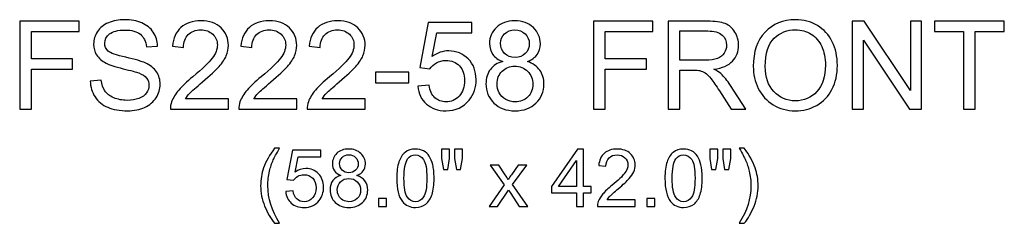
# Model space of a CAD drawing. Units: inches. Extents: x 47 to 378, y -120 to -66.
# Drawn here: x 70 to 83, y -116 to -113 of the extents above; entities that cross this region are included whole.
import ezdxf

# ---------------------------------------------------------------- set-up
doc = ezdxf.new("R2010")
doc.units = ezdxf.units.IN
doc.header["$MEASUREMENT"] = 0
doc.layers.add('Master Layer 2', color=7, linetype='Continuous')

msp = doc.modelspace()

# ---------------------------------------------------------------- linework, layer by layer
at = {"layer": 'Master Layer 2', "color": 250}
for points, knots in [([(69.659, -114.387), (69.659, -114.387), (69.659, -113.194), (69.659, -113.194), (69.659, -113.194), (69.659, -113.194), (70.464, -113.194), (70.464, -113.194), (70.464, -113.194), (70.464, -113.194), (70.464, -113.335), (70.464, -113.335), (70.464, -113.335), (70.464, -113.335), (69.817, -113.335), (69.817, -113.335), (69.817, -113.335), (69.817, -113.335), (69.817, -113.704), (69.817, -113.704), (69.817, -113.704), (69.817, -113.704), (70.376, -113.704), (70.376, -113.704), (70.376, -113.704), (70.376, -113.704), (70.376, -113.845), (70.376, -113.845), (70.376, -113.845), (70.376, -113.845), (69.817, -113.845), (69.817, -113.845), (69.817, -113.845), (69.817, -113.845), (69.817, -114.387), (69.817, -114.387), (69.817, -114.387), (69.817, -114.387), (69.659, -114.387), (69.659, -114.387)], [0, 0, 0, 0, 0.1, 0.1, 0.1, 0.1, 0.2, 0.2, 0.2, 0.2, 0.3, 0.3, 0.3, 0.3, 0.4, 0.4, 0.4, 0.4, 0.5, 0.5, 0.5, 0.5, 0.6, 0.6, 0.6, 0.6, 0.7, 0.7, 0.7, 0.7, 0.8, 0.8, 0.8, 0.8, 0.9, 0.9, 0.9, 0.9, 1, 1, 1, 1]), ([(70.615, -114.004), (70.615, -114.004), (70.764, -113.991), (70.764, -113.991), (70.764, -113.991), (70.771, -114.051), (70.787, -114.099), (70.813, -114.138), (70.813, -114.138), (70.839, -114.176), (70.879, -114.207), (70.933, -114.231), (70.933, -114.231), (70.987, -114.254), (71.048, -114.266), (71.116, -114.266), (71.116, -114.266), (71.176, -114.266), (71.229, -114.257), (71.276, -114.239), (71.276, -114.239), (71.322, -114.221), (71.356, -114.197), (71.379, -114.166), (71.379, -114.166), (71.401, -114.134), (71.412, -114.1), (71.412, -114.063), (71.412, -114.063), (71.412, -114.026), (71.402, -113.993), (71.38, -113.965), (71.38, -113.965), (71.358, -113.937), (71.322, -113.914), (71.272, -113.895), (71.272, -113.895), (71.24, -113.883), (71.17, -113.863), (71.06, -113.837), (71.06, -113.837), (70.951, -113.81), (70.874, -113.786), (70.83, -113.762), (70.83, -113.762), (70.773, -113.733), (70.73, -113.695), (70.702, -113.651), (70.702, -113.651), (70.674, -113.607), (70.661, -113.558), (70.661, -113.503), (70.661, -113.503), (70.661, -113.443), (70.677, -113.386), (70.712, -113.334), (70.712, -113.334), (70.746, -113.281), (70.796, -113.242), (70.861, -113.214), (70.861, -113.214), (70.927, -113.188), (71, -113.174), (71.08, -113.174), (71.08, -113.174), (71.169, -113.174), (71.247, -113.188), (71.314, -113.217), (71.314, -113.217), (71.382, -113.245), (71.434, -113.287), (71.47, -113.342), (71.47, -113.342), (71.506, -113.398), (71.526, -113.46), (71.529, -113.53), (71.529, -113.53), (71.529, -113.53), (71.377, -113.542), (71.377, -113.542), (71.377, -113.542), (71.369, -113.466), (71.342, -113.409), (71.295, -113.371), (71.295, -113.371), (71.248, -113.332), (71.179, -113.313), (71.087, -113.313), (71.087, -113.313), (70.991, -113.313), (70.922, -113.331), (70.878, -113.366), (70.878, -113.366), (70.834, -113.401), (70.812, -113.443), (70.812, -113.492), (70.812, -113.492), (70.812, -113.535), (70.828, -113.57), (70.859, -113.598), (70.859, -113.598), (70.889, -113.626), (70.969, -113.654), (71.097, -113.683), (71.097, -113.683), (71.225, -113.712), (71.313, -113.737), (71.361, -113.759), (71.361, -113.759), (71.431, -113.791), (71.482, -113.832), (71.515, -113.881), (71.515, -113.881), (71.548, -113.93), (71.564, -113.986), (71.564, -114.05), (71.564, -114.05), (71.564, -114.114), (71.546, -114.174), (71.51, -114.23), (71.51, -114.23), (71.474, -114.286), (71.421, -114.329), (71.353, -114.361), (71.353, -114.361), (71.285, -114.392), (71.209, -114.408), (71.124, -114.408), (71.124, -114.408), (71.016, -114.408), (70.925, -114.392), (70.852, -114.36), (70.852, -114.36), (70.779, -114.329), (70.722, -114.282), (70.68, -114.218), (70.68, -114.218), (70.639, -114.155), (70.617, -114.084), (70.615, -114.004)], [0, 0, 0, 0, 0.028571, 0.028571, 0.028571, 0.028571, 0.057143, 0.057143, 0.057143, 0.057143, 0.085714, 0.085714, 0.085714, 0.085714, 0.114286, 0.114286, 0.114286, 0.114286, 0.142857, 0.142857, 0.142857, 0.142857, 0.171429, 0.171429, 0.171429, 0.171429, 0.2, 0.2, 0.2, 0.2, 0.228571, 0.228571, 0.228571, 0.228571, 0.257143, 0.257143, 0.257143, 0.257143, 0.285714, 0.285714, 0.285714, 0.285714, 0.314286, 0.314286, 0.314286, 0.314286, 0.342857, 0.342857, 0.342857, 0.342857, 0.371429, 0.371429, 0.371429, 0.371429, 0.4, 0.4, 0.4, 0.4, 0.428571, 0.428571, 0.428571, 0.428571, 0.457143, 0.457143, 0.457143, 0.457143, 0.485714, 0.485714, 0.485714, 0.485714, 0.514286, 0.514286, 0.514286, 0.514286, 0.542857, 0.542857, 0.542857, 0.542857, 0.571429, 0.571429, 0.571429, 0.571429, 0.6, 0.6, 0.6, 0.6, 0.628571, 0.628571, 0.628571, 0.628571, 0.657143, 0.657143, 0.657143, 0.657143, 0.685714, 0.685714, 0.685714, 0.685714, 0.714286, 0.714286, 0.714286, 0.714286, 0.742857, 0.742857, 0.742857, 0.742857, 0.771429, 0.771429, 0.771429, 0.771429, 0.8, 0.8, 0.8, 0.8, 0.828571, 0.828571, 0.828571, 0.828571, 0.857143, 0.857143, 0.857143, 0.857143, 0.885714, 0.885714, 0.885714, 0.885714, 0.914286, 0.914286, 0.914286, 0.914286, 0.942857, 0.942857, 0.942857, 0.942857, 0.971429, 0.971429, 0.971429, 0.971429, 1, 1, 1, 1]), ([(72.491, -114.246), (72.491, -114.246), (72.491, -114.387), (72.491, -114.387), (72.491, -114.387), (72.491, -114.387), (71.702, -114.387), (71.702, -114.387), (71.702, -114.387), (71.701, -114.352), (71.707, -114.318), (71.719, -114.286), (71.719, -114.286), (71.739, -114.232), (71.771, -114.179), (71.816, -114.127), (71.816, -114.127), (71.86, -114.075), (71.924, -114.014), (72.007, -113.946), (72.007, -113.946), (72.137, -113.84), (72.225, -113.756), (72.27, -113.693), (72.27, -113.693), (72.316, -113.631), (72.339, -113.573), (72.339, -113.517), (72.339, -113.517), (72.339, -113.459), (72.318, -113.41), (72.276, -113.37), (72.276, -113.37), (72.235, -113.331), (72.181, -113.311), (72.114, -113.311), (72.114, -113.311), (72.043, -113.311), (71.987, -113.332), (71.945, -113.374), (71.945, -113.374), (71.902, -113.416), (71.881, -113.475), (71.88, -113.55), (71.88, -113.55), (71.88, -113.55), (71.73, -113.534), (71.73, -113.534), (71.73, -113.534), (71.74, -113.422), (71.779, -113.336), (71.846, -113.278), (71.846, -113.278), (71.913, -113.219), (72.004, -113.189), (72.117, -113.189), (72.117, -113.189), (72.232, -113.189), (72.322, -113.221), (72.389, -113.284), (72.389, -113.284), (72.456, -113.348), (72.489, -113.427), (72.489, -113.521), (72.489, -113.521), (72.489, -113.568), (72.479, -113.615), (72.46, -113.661), (72.46, -113.661), (72.44, -113.708), (72.408, -113.756), (72.362, -113.807), (72.362, -113.807), (72.317, -113.858), (72.242, -113.928), (72.137, -114.017), (72.137, -114.017), (72.049, -114.091), (71.992, -114.141), (71.967, -114.167), (71.967, -114.167), (71.942, -114.193), (71.922, -114.22), (71.906, -114.246), (71.906, -114.246), (71.906, -114.246), (72.491, -114.246), (72.491, -114.246)], [0, 0, 0, 0, 0.045455, 0.045455, 0.045455, 0.045455, 0.090909, 0.090909, 0.090909, 0.090909, 0.136364, 0.136364, 0.136364, 0.136364, 0.181818, 0.181818, 0.181818, 0.181818, 0.227273, 0.227273, 0.227273, 0.227273, 0.272727, 0.272727, 0.272727, 0.272727, 0.318182, 0.318182, 0.318182, 0.318182, 0.363636, 0.363636, 0.363636, 0.363636, 0.409091, 0.409091, 0.409091, 0.409091, 0.454545, 0.454545, 0.454545, 0.454545, 0.5, 0.5, 0.5, 0.5, 0.545455, 0.545455, 0.545455, 0.545455, 0.590909, 0.590909, 0.590909, 0.590909, 0.636364, 0.636364, 0.636364, 0.636364, 0.681818, 0.681818, 0.681818, 0.681818, 0.727273, 0.727273, 0.727273, 0.727273, 0.772727, 0.772727, 0.772727, 0.772727, 0.818182, 0.818182, 0.818182, 0.818182, 0.863636, 0.863636, 0.863636, 0.863636, 0.909091, 0.909091, 0.909091, 0.909091, 0.954545, 0.954545, 0.954545, 0.954545, 1, 1, 1, 1]), ([(73.418, -114.246), (73.418, -114.246), (73.418, -114.387), (73.418, -114.387), (73.418, -114.387), (73.418, -114.387), (72.629, -114.387), (72.629, -114.387), (72.629, -114.387), (72.628, -114.352), (72.634, -114.318), (72.646, -114.286), (72.646, -114.286), (72.666, -114.232), (72.698, -114.179), (72.742, -114.127), (72.742, -114.127), (72.787, -114.075), (72.851, -114.014), (72.934, -113.946), (72.934, -113.946), (73.064, -113.84), (73.152, -113.756), (73.197, -113.693), (73.197, -113.693), (73.243, -113.631), (73.266, -113.573), (73.266, -113.517), (73.266, -113.517), (73.266, -113.459), (73.245, -113.41), (73.203, -113.37), (73.203, -113.37), (73.162, -113.331), (73.107, -113.311), (73.041, -113.311), (73.041, -113.311), (72.97, -113.311), (72.914, -113.332), (72.872, -113.374), (72.872, -113.374), (72.829, -113.416), (72.808, -113.475), (72.807, -113.55), (72.807, -113.55), (72.807, -113.55), (72.657, -113.534), (72.657, -113.534), (72.657, -113.534), (72.667, -113.422), (72.706, -113.336), (72.773, -113.278), (72.773, -113.278), (72.84, -113.219), (72.931, -113.189), (73.044, -113.189), (73.044, -113.189), (73.159, -113.189), (73.249, -113.221), (73.316, -113.284), (73.316, -113.284), (73.383, -113.348), (73.416, -113.427), (73.416, -113.521), (73.416, -113.521), (73.416, -113.568), (73.406, -113.615), (73.387, -113.661), (73.387, -113.661), (73.367, -113.708), (73.335, -113.756), (73.289, -113.807), (73.289, -113.807), (73.244, -113.858), (73.169, -113.928), (73.064, -114.017), (73.064, -114.017), (72.976, -114.091), (72.919, -114.141), (72.894, -114.167), (72.894, -114.167), (72.869, -114.193), (72.849, -114.22), (72.832, -114.246), (72.832, -114.246), (72.832, -114.246), (73.418, -114.246), (73.418, -114.246)], [0, 0, 0, 0, 0.045455, 0.045455, 0.045455, 0.045455, 0.090909, 0.090909, 0.090909, 0.090909, 0.136364, 0.136364, 0.136364, 0.136364, 0.181818, 0.181818, 0.181818, 0.181818, 0.227273, 0.227273, 0.227273, 0.227273, 0.272727, 0.272727, 0.272727, 0.272727, 0.318182, 0.318182, 0.318182, 0.318182, 0.363636, 0.363636, 0.363636, 0.363636, 0.409091, 0.409091, 0.409091, 0.409091, 0.454545, 0.454545, 0.454545, 0.454545, 0.5, 0.5, 0.5, 0.5, 0.545455, 0.545455, 0.545455, 0.545455, 0.590909, 0.590909, 0.590909, 0.590909, 0.636364, 0.636364, 0.636364, 0.636364, 0.681818, 0.681818, 0.681818, 0.681818, 0.727273, 0.727273, 0.727273, 0.727273, 0.772727, 0.772727, 0.772727, 0.772727, 0.818182, 0.818182, 0.818182, 0.818182, 0.863636, 0.863636, 0.863636, 0.863636, 0.909091, 0.909091, 0.909091, 0.909091, 0.954545, 0.954545, 0.954545, 0.954545, 1, 1, 1, 1]), ([(74.345, -114.246), (74.345, -114.246), (74.345, -114.387), (74.345, -114.387), (74.345, -114.387), (74.345, -114.387), (73.556, -114.387), (73.556, -114.387), (73.556, -114.387), (73.555, -114.352), (73.561, -114.318), (73.573, -114.286), (73.573, -114.286), (73.593, -114.232), (73.625, -114.179), (73.669, -114.127), (73.669, -114.127), (73.714, -114.075), (73.778, -114.014), (73.861, -113.946), (73.861, -113.946), (73.991, -113.84), (74.079, -113.756), (74.124, -113.693), (74.124, -113.693), (74.17, -113.631), (74.192, -113.573), (74.192, -113.517), (74.192, -113.517), (74.192, -113.459), (74.172, -113.41), (74.13, -113.37), (74.13, -113.37), (74.089, -113.331), (74.034, -113.311), (73.968, -113.311), (73.968, -113.311), (73.897, -113.311), (73.841, -113.332), (73.799, -113.374), (73.799, -113.374), (73.756, -113.416), (73.735, -113.475), (73.734, -113.55), (73.734, -113.55), (73.734, -113.55), (73.584, -113.534), (73.584, -113.534), (73.584, -113.534), (73.594, -113.422), (73.633, -113.336), (73.7, -113.278), (73.7, -113.278), (73.767, -113.219), (73.858, -113.189), (73.971, -113.189), (73.971, -113.189), (74.086, -113.189), (74.176, -113.221), (74.243, -113.284), (74.243, -113.284), (74.31, -113.348), (74.343, -113.427), (74.343, -113.521), (74.343, -113.521), (74.343, -113.568), (74.333, -113.615), (74.314, -113.661), (74.314, -113.661), (74.294, -113.708), (74.262, -113.756), (74.216, -113.807), (74.216, -113.807), (74.171, -113.858), (74.096, -113.928), (73.991, -114.017), (73.991, -114.017), (73.903, -114.091), (73.846, -114.141), (73.821, -114.167), (73.821, -114.167), (73.796, -114.193), (73.776, -114.22), (73.759, -114.246), (73.759, -114.246), (73.759, -114.246), (74.345, -114.246), (74.345, -114.246)], [0, 0, 0, 0, 0.045455, 0.045455, 0.045455, 0.045455, 0.090909, 0.090909, 0.090909, 0.090909, 0.136364, 0.136364, 0.136364, 0.136364, 0.181818, 0.181818, 0.181818, 0.181818, 0.227273, 0.227273, 0.227273, 0.227273, 0.272727, 0.272727, 0.272727, 0.272727, 0.318182, 0.318182, 0.318182, 0.318182, 0.363636, 0.363636, 0.363636, 0.363636, 0.409091, 0.409091, 0.409091, 0.409091, 0.454545, 0.454545, 0.454545, 0.454545, 0.5, 0.5, 0.5, 0.5, 0.545455, 0.545455, 0.545455, 0.545455, 0.590909, 0.590909, 0.590909, 0.590909, 0.636364, 0.636364, 0.636364, 0.636364, 0.681818, 0.681818, 0.681818, 0.681818, 0.727273, 0.727273, 0.727273, 0.727273, 0.772727, 0.772727, 0.772727, 0.772727, 0.818182, 0.818182, 0.818182, 0.818182, 0.863636, 0.863636, 0.863636, 0.863636, 0.909091, 0.909091, 0.909091, 0.909091, 0.954545, 0.954545, 0.954545, 0.954545, 1, 1, 1, 1]), ([(75.057, -114.075), (75.057, -114.075), (75.211, -114.062), (75.211, -114.062), (75.211, -114.062), (75.222, -114.137), (75.248, -114.193), (75.29, -114.231), (75.29, -114.231), (75.331, -114.268), (75.381, -114.287), (75.44, -114.287), (75.44, -114.287), (75.511, -114.287), (75.57, -114.261), (75.619, -114.208), (75.619, -114.208), (75.668, -114.154), (75.692, -114.084), (75.692, -113.996), (75.692, -113.996), (75.692, -113.912), (75.669, -113.846), (75.622, -113.798), (75.622, -113.798), (75.575, -113.75), (75.514, -113.726), (75.437, -113.726), (75.437, -113.726), (75.39, -113.726), (75.348, -113.736), (75.31, -113.758), (75.31, -113.758), (75.272, -113.779), (75.242, -113.807), (75.22, -113.841), (75.22, -113.841), (75.22, -113.841), (75.083, -113.823), (75.083, -113.823), (75.083, -113.823), (75.083, -113.823), (75.198, -113.211), (75.198, -113.211), (75.198, -113.211), (75.198, -113.211), (75.792, -113.211), (75.792, -113.211), (75.792, -113.211), (75.792, -113.211), (75.792, -113.351), (75.792, -113.351), (75.792, -113.351), (75.792, -113.351), (75.316, -113.351), (75.316, -113.351), (75.316, -113.351), (75.316, -113.351), (75.251, -113.671), (75.251, -113.671), (75.251, -113.671), (75.323, -113.621), (75.398, -113.596), (75.477, -113.596), (75.477, -113.596), (75.581, -113.596), (75.669, -113.632), (75.74, -113.704), (75.74, -113.704), (75.812, -113.777), (75.848, -113.869), (75.848, -113.983), (75.848, -113.983), (75.848, -114.091), (75.816, -114.184), (75.753, -114.263), (75.753, -114.263), (75.677, -114.359), (75.572, -114.408), (75.44, -114.408), (75.44, -114.408), (75.331, -114.408), (75.243, -114.377), (75.174, -114.316), (75.174, -114.316), (75.106, -114.256), (75.066, -114.175), (75.057, -114.075)], [0, 0, 0, 0, 0.045455, 0.045455, 0.045455, 0.045455, 0.090909, 0.090909, 0.090909, 0.090909, 0.136364, 0.136364, 0.136364, 0.136364, 0.181818, 0.181818, 0.181818, 0.181818, 0.227273, 0.227273, 0.227273, 0.227273, 0.272727, 0.272727, 0.272727, 0.272727, 0.318182, 0.318182, 0.318182, 0.318182, 0.363636, 0.363636, 0.363636, 0.363636, 0.409091, 0.409091, 0.409091, 0.409091, 0.454545, 0.454545, 0.454545, 0.454545, 0.5, 0.5, 0.5, 0.5, 0.545455, 0.545455, 0.545455, 0.545455, 0.590909, 0.590909, 0.590909, 0.590909, 0.636364, 0.636364, 0.636364, 0.636364, 0.681818, 0.681818, 0.681818, 0.681818, 0.727273, 0.727273, 0.727273, 0.727273, 0.772727, 0.772727, 0.772727, 0.772727, 0.818182, 0.818182, 0.818182, 0.818182, 0.863636, 0.863636, 0.863636, 0.863636, 0.909091, 0.909091, 0.909091, 0.909091, 0.954545, 0.954545, 0.954545, 0.954545, 1, 1, 1, 1]), ([(76.209, -113.74), (76.148, -113.718), (76.103, -113.686), (76.074, -113.645), (76.074, -113.645), (76.045, -113.604), (76.03, -113.554), (76.03, -113.497), (76.03, -113.497), (76.03, -113.41), (76.061, -113.337), (76.124, -113.278), (76.124, -113.278), (76.186, -113.219), (76.269, -113.189), (76.372, -113.189), (76.372, -113.189), (76.477, -113.189), (76.561, -113.219), (76.624, -113.28), (76.624, -113.28), (76.687, -113.341), (76.719, -113.414), (76.719, -113.501), (76.719, -113.501), (76.719, -113.556), (76.705, -113.604), (76.676, -113.646), (76.676, -113.646), (76.647, -113.686), (76.603, -113.718), (76.544, -113.74), (76.544, -113.74), (76.617, -113.764), (76.672, -113.803), (76.711, -113.856), (76.711, -113.856), (76.749, -113.909), (76.768, -113.973), (76.768, -114.046), (76.768, -114.046), (76.768, -114.148), (76.732, -114.234), (76.66, -114.303), (76.66, -114.303), (76.588, -114.373), (76.493, -114.408), (76.375, -114.408), (76.375, -114.408), (76.257, -114.408), (76.162, -114.373), (76.09, -114.303), (76.09, -114.303), (76.018, -114.233), (75.982, -114.146), (75.982, -114.042), (75.982, -114.042), (75.982, -113.965), (76.002, -113.9), (76.041, -113.847), (76.041, -113.847), (76.08, -113.795), (76.136, -113.759), (76.209, -113.74)], [0, 0, 0, 0, 0.0625, 0.0625, 0.0625, 0.0625, 0.125, 0.125, 0.125, 0.125, 0.1875, 0.1875, 0.1875, 0.1875, 0.25, 0.25, 0.25, 0.25, 0.3125, 0.3125, 0.3125, 0.3125, 0.375, 0.375, 0.375, 0.375, 0.4375, 0.4375, 0.4375, 0.4375, 0.5, 0.5, 0.5, 0.5, 0.5625, 0.5625, 0.5625, 0.5625, 0.625, 0.625, 0.625, 0.625, 0.6875, 0.6875, 0.6875, 0.6875, 0.75, 0.75, 0.75, 0.75, 0.8125, 0.8125, 0.8125, 0.8125, 0.875, 0.875, 0.875, 0.875, 0.9375, 0.9375, 0.9375, 0.9375, 1, 1, 1, 1]), ([(77.441, -114.387), (77.441, -114.387), (77.441, -113.194), (77.441, -113.194), (77.441, -113.194), (77.441, -113.194), (78.246, -113.194), (78.246, -113.194), (78.246, -113.194), (78.246, -113.194), (78.246, -113.335), (78.246, -113.335), (78.246, -113.335), (78.246, -113.335), (77.599, -113.335), (77.599, -113.335), (77.599, -113.335), (77.599, -113.335), (77.599, -113.704), (77.599, -113.704), (77.599, -113.704), (77.599, -113.704), (78.159, -113.704), (78.159, -113.704), (78.159, -113.704), (78.159, -113.704), (78.159, -113.845), (78.159, -113.845), (78.159, -113.845), (78.159, -113.845), (77.599, -113.845), (77.599, -113.845), (77.599, -113.845), (77.599, -113.845), (77.599, -114.387), (77.599, -114.387), (77.599, -114.387), (77.599, -114.387), (77.441, -114.387), (77.441, -114.387)], [0, 0, 0, 0, 0.1, 0.1, 0.1, 0.1, 0.2, 0.2, 0.2, 0.2, 0.3, 0.3, 0.3, 0.3, 0.4, 0.4, 0.4, 0.4, 0.5, 0.5, 0.5, 0.5, 0.6, 0.6, 0.6, 0.6, 0.7, 0.7, 0.7, 0.7, 0.8, 0.8, 0.8, 0.8, 0.9, 0.9, 0.9, 0.9, 1, 1, 1, 1]), ([(78.454, -114.387), (78.454, -114.387), (78.454, -113.194), (78.454, -113.194), (78.454, -113.194), (78.454, -113.194), (78.982, -113.194), (78.982, -113.194), (78.982, -113.194), (79.089, -113.194), (79.17, -113.205), (79.225, -113.226), (79.225, -113.226), (79.28, -113.248), (79.324, -113.286), (79.358, -113.34), (79.358, -113.34), (79.391, -113.394), (79.407, -113.454), (79.407, -113.52), (79.407, -113.52), (79.407, -113.604), (79.38, -113.676), (79.325, -113.734), (79.325, -113.734), (79.27, -113.792), (79.186, -113.829), (79.071, -113.844), (79.071, -113.844), (79.113, -113.864), (79.145, -113.884), (79.166, -113.904), (79.166, -113.904), (79.212, -113.946), (79.256, -113.999), (79.297, -114.063), (79.297, -114.063), (79.297, -114.063), (79.505, -114.387), (79.505, -114.387), (79.505, -114.387), (79.505, -114.387), (79.306, -114.387), (79.306, -114.387), (79.306, -114.387), (79.306, -114.387), (79.149, -114.139), (79.149, -114.139), (79.149, -114.139), (79.102, -114.068), (79.064, -114.013), (79.034, -113.975), (79.034, -113.975), (79.005, -113.937), (78.978, -113.91), (78.954, -113.895), (78.954, -113.895), (78.931, -113.88), (78.907, -113.869), (78.882, -113.863), (78.882, -113.863), (78.864, -113.859), (78.835, -113.858), (78.794, -113.858), (78.794, -113.858), (78.794, -113.858), (78.611, -113.858), (78.611, -113.858), (78.611, -113.858), (78.611, -113.858), (78.611, -114.387), (78.611, -114.387), (78.611, -114.387), (78.611, -114.387), (78.454, -114.387), (78.454, -114.387)], [0, 0, 0, 0, 0.052632, 0.052632, 0.052632, 0.052632, 0.105263, 0.105263, 0.105263, 0.105263, 0.157895, 0.157895, 0.157895, 0.157895, 0.210526, 0.210526, 0.210526, 0.210526, 0.263158, 0.263158, 0.263158, 0.263158, 0.315789, 0.315789, 0.315789, 0.315789, 0.368421, 0.368421, 0.368421, 0.368421, 0.421053, 0.421053, 0.421053, 0.421053, 0.473684, 0.473684, 0.473684, 0.473684, 0.526316, 0.526316, 0.526316, 0.526316, 0.578947, 0.578947, 0.578947, 0.578947, 0.631579, 0.631579, 0.631579, 0.631579, 0.684211, 0.684211, 0.684211, 0.684211, 0.736842, 0.736842, 0.736842, 0.736842, 0.789474, 0.789474, 0.789474, 0.789474, 0.842105, 0.842105, 0.842105, 0.842105, 0.894737, 0.894737, 0.894737, 0.894737, 0.947368, 0.947368, 0.947368, 0.947368, 1, 1, 1, 1]), ([(79.607, -113.806), (79.607, -113.608), (79.66, -113.453), (79.766, -113.341), (79.766, -113.341), (79.872, -113.229), (80.01, -113.173), (80.178, -113.173), (80.178, -113.173), (80.288, -113.173), (80.387, -113.199), (80.476, -113.252), (80.476, -113.252), (80.564, -113.305), (80.632, -113.378), (80.678, -113.472), (80.678, -113.472), (80.724, -113.566), (80.747, -113.673), (80.747, -113.792), (80.747, -113.792), (80.747, -113.913), (80.723, -114.022), (80.674, -114.117), (80.674, -114.117), (80.626, -114.213), (80.556, -114.285), (80.467, -114.334), (80.467, -114.334), (80.377, -114.383), (80.281, -114.408), (80.177, -114.408), (80.177, -114.408), (80.065, -114.408), (79.964, -114.381), (79.876, -114.326), (79.876, -114.326), (79.787, -114.272), (79.721, -114.198), (79.675, -114.104), (79.675, -114.104), (79.629, -114.01), (79.607, -113.911), (79.607, -113.806)], [0, 0, 0, 0, 0.090909, 0.090909, 0.090909, 0.090909, 0.181818, 0.181818, 0.181818, 0.181818, 0.272727, 0.272727, 0.272727, 0.272727, 0.363636, 0.363636, 0.363636, 0.363636, 0.454545, 0.454545, 0.454545, 0.454545, 0.545455, 0.545455, 0.545455, 0.545455, 0.636364, 0.636364, 0.636364, 0.636364, 0.727273, 0.727273, 0.727273, 0.727273, 0.818182, 0.818182, 0.818182, 0.818182, 0.909091, 0.909091, 0.909091, 0.909091, 1, 1, 1, 1]), ([(80.949, -114.387), (80.949, -114.387), (80.949, -113.194), (80.949, -113.194), (80.949, -113.194), (80.949, -113.194), (81.111, -113.194), (81.111, -113.194), (81.111, -113.194), (81.111, -113.194), (81.738, -114.131), (81.738, -114.131), (81.738, -114.131), (81.738, -114.131), (81.738, -113.194), (81.738, -113.194), (81.738, -113.194), (81.738, -113.194), (81.889, -113.194), (81.889, -113.194), (81.889, -113.194), (81.889, -113.194), (81.889, -114.387), (81.889, -114.387), (81.889, -114.387), (81.889, -114.387), (81.727, -114.387), (81.727, -114.387), (81.727, -114.387), (81.727, -114.387), (81.101, -113.45), (81.101, -113.45), (81.101, -113.45), (81.101, -113.45), (81.101, -114.387), (81.101, -114.387), (81.101, -114.387), (81.101, -114.387), (80.949, -114.387), (80.949, -114.387)], [0, 0, 0, 0, 0.1, 0.1, 0.1, 0.1, 0.2, 0.2, 0.2, 0.2, 0.3, 0.3, 0.3, 0.3, 0.4, 0.4, 0.4, 0.4, 0.5, 0.5, 0.5, 0.5, 0.6, 0.6, 0.6, 0.6, 0.7, 0.7, 0.7, 0.7, 0.8, 0.8, 0.8, 0.8, 0.9, 0.9, 0.9, 0.9, 1, 1, 1, 1]), ([(82.458, -114.387), (82.458, -114.387), (82.458, -113.335), (82.458, -113.335), (82.458, -113.335), (82.458, -113.335), (82.065, -113.335), (82.065, -113.335), (82.065, -113.335), (82.065, -113.335), (82.065, -113.194), (82.065, -113.194), (82.065, -113.194), (82.065, -113.194), (83.011, -113.194), (83.011, -113.194), (83.011, -113.194), (83.011, -113.194), (83.011, -113.335), (83.011, -113.335), (83.011, -113.335), (83.011, -113.335), (82.616, -113.335), (82.616, -113.335), (82.616, -113.335), (82.616, -113.335), (82.616, -114.387), (82.616, -114.387), (82.616, -114.387), (82.616, -114.387), (82.458, -114.387), (82.458, -114.387)], [0, 0, 0, 0, 0.125, 0.125, 0.125, 0.125, 0.25, 0.25, 0.25, 0.25, 0.375, 0.375, 0.375, 0.375, 0.5, 0.5, 0.5, 0.5, 0.625, 0.625, 0.625, 0.625, 0.75, 0.75, 0.75, 0.75, 0.875, 0.875, 0.875, 0.875, 1, 1, 1, 1]), ([(76.18, -113.492), (76.18, -113.548), (76.198, -113.594), (76.234, -113.63), (76.234, -113.63), (76.271, -113.666), (76.318, -113.684), (76.376, -113.684), (76.376, -113.684), (76.432, -113.684), (76.479, -113.666), (76.515, -113.631), (76.515, -113.631), (76.551, -113.595), (76.569, -113.552), (76.569, -113.5), (76.569, -113.5), (76.569, -113.446), (76.55, -113.401), (76.513, -113.365), (76.513, -113.365), (76.476, -113.328), (76.43, -113.31), (76.374, -113.31), (76.374, -113.31), (76.318, -113.31), (76.272, -113.328), (76.235, -113.363), (76.235, -113.363), (76.198, -113.399), (76.18, -113.442), (76.18, -113.492)], [0, 0, 0, 0, 0.125, 0.125, 0.125, 0.125, 0.25, 0.25, 0.25, 0.25, 0.375, 0.375, 0.375, 0.375, 0.5, 0.5, 0.5, 0.5, 0.625, 0.625, 0.625, 0.625, 0.75, 0.75, 0.75, 0.75, 0.875, 0.875, 0.875, 0.875, 1, 1, 1, 1]), ([(78.611, -113.721), (78.611, -113.721), (78.951, -113.721), (78.951, -113.721), (78.951, -113.721), (79.023, -113.721), (79.079, -113.713), (79.12, -113.698), (79.12, -113.698), (79.161, -113.683), (79.192, -113.659), (79.213, -113.627), (79.213, -113.627), (79.234, -113.594), (79.244, -113.558), (79.244, -113.52), (79.244, -113.52), (79.244, -113.463), (79.224, -113.417), (79.183, -113.381), (79.183, -113.381), (79.142, -113.344), (79.077, -113.326), (78.989, -113.326), (78.989, -113.326), (78.989, -113.326), (78.611, -113.326), (78.611, -113.326), (78.611, -113.326), (78.611, -113.326), (78.611, -113.721), (78.611, -113.721)], [0, 0, 0, 0, 0.125, 0.125, 0.125, 0.125, 0.25, 0.25, 0.25, 0.25, 0.375, 0.375, 0.375, 0.375, 0.5, 0.5, 0.5, 0.5, 0.625, 0.625, 0.625, 0.625, 0.75, 0.75, 0.75, 0.75, 0.875, 0.875, 0.875, 0.875, 1, 1, 1, 1]), ([(79.769, -113.809), (79.769, -113.953), (79.808, -114.066), (79.885, -114.148), (79.885, -114.148), (79.963, -114.231), (80.06, -114.273), (80.176, -114.273), (80.176, -114.273), (80.295, -114.273), (80.393, -114.231), (80.47, -114.147), (80.47, -114.147), (80.546, -114.064), (80.585, -113.945), (80.585, -113.791), (80.585, -113.791), (80.585, -113.694), (80.568, -113.61), (80.536, -113.537), (80.536, -113.537), (80.503, -113.465), (80.455, -113.409), (80.392, -113.369), (80.392, -113.369), (80.328, -113.329), (80.257, -113.309), (80.179, -113.309), (80.179, -113.309), (80.067, -113.309), (79.971, -113.347), (79.89, -113.424), (79.89, -113.424), (79.81, -113.501), (79.769, -113.629), (79.769, -113.809)], [0, 0, 0, 0, 0.111111, 0.111111, 0.111111, 0.111111, 0.222222, 0.222222, 0.222222, 0.222222, 0.333333, 0.333333, 0.333333, 0.333333, 0.444444, 0.444444, 0.444444, 0.444444, 0.555556, 0.555556, 0.555556, 0.555556, 0.666667, 0.666667, 0.666667, 0.666667, 0.777778, 0.777778, 0.777778, 0.777778, 0.888889, 0.888889, 0.888889, 0.888889, 1, 1, 1, 1]), ([(74.485, -114.029), (74.485, -114.029), (74.485, -113.882), (74.485, -113.882), (74.485, -113.882), (74.485, -113.882), (74.936, -113.882), (74.936, -113.882), (74.936, -113.882), (74.936, -113.882), (74.936, -114.029), (74.936, -114.029), (74.936, -114.029), (74.936, -114.029), (74.485, -114.029), (74.485, -114.029)], [0, 0, 0, 0, 0.25, 0.25, 0.25, 0.25, 0.5, 0.5, 0.5, 0.5, 0.75, 0.75, 0.75, 0.75, 1, 1, 1, 1]), ([(76.132, -114.043), (76.132, -114.085), (76.142, -114.125), (76.162, -114.164), (76.162, -114.164), (76.182, -114.203), (76.211, -114.234), (76.251, -114.255), (76.251, -114.255), (76.29, -114.276), (76.332, -114.287), (76.377, -114.287), (76.377, -114.287), (76.447, -114.287), (76.504, -114.265), (76.55, -114.219), (76.55, -114.219), (76.596, -114.174), (76.618, -114.117), (76.618, -114.048), (76.618, -114.048), (76.618, -113.977), (76.595, -113.919), (76.548, -113.873), (76.548, -113.873), (76.501, -113.827), (76.442, -113.804), (76.372, -113.804), (76.372, -113.804), (76.303, -113.804), (76.246, -113.826), (76.201, -113.872), (76.201, -113.872), (76.155, -113.918), (76.132, -113.975), (76.132, -114.043)], [0, 0, 0, 0, 0.111111, 0.111111, 0.111111, 0.111111, 0.222222, 0.222222, 0.222222, 0.222222, 0.333333, 0.333333, 0.333333, 0.333333, 0.444444, 0.444444, 0.444444, 0.444444, 0.555556, 0.555556, 0.555556, 0.555556, 0.666667, 0.666667, 0.666667, 0.666667, 0.777778, 0.777778, 0.777778, 0.777778, 0.888889, 0.888889, 0.888889, 0.888889, 1, 1, 1, 1]), ([(73.114, -115.933), (73.061, -115.866), (73.017, -115.789), (72.98, -115.7), (72.98, -115.7), (72.944, -115.611), (72.926, -115.519), (72.926, -115.424), (72.926, -115.424), (72.926, -115.34), (72.939, -115.259), (72.967, -115.182), (72.967, -115.182), (72.998, -115.093), (73.047, -115.004), (73.114, -114.916), (73.114, -114.916), (73.114, -114.916), (73.182, -114.916), (73.182, -114.916), (73.182, -114.916), (73.139, -114.989), (73.111, -115.042), (73.097, -115.073), (73.097, -115.073), (73.076, -115.122), (73.059, -115.172), (73.046, -115.225), (73.046, -115.225), (73.031, -115.291), (73.024, -115.358), (73.024, -115.424), (73.024, -115.424), (73.024, -115.594), (73.076, -115.763), (73.182, -115.933), (73.182, -115.933), (73.182, -115.933), (73.114, -115.933), (73.114, -115.933)], [0, 0, 0, 0, 0.1, 0.1, 0.1, 0.1, 0.2, 0.2, 0.2, 0.2, 0.3, 0.3, 0.3, 0.3, 0.4, 0.4, 0.4, 0.4, 0.5, 0.5, 0.5, 0.5, 0.6, 0.6, 0.6, 0.6, 0.7, 0.7, 0.7, 0.7, 0.8, 0.8, 0.8, 0.8, 0.9, 0.9, 0.9, 0.9, 1, 1, 1, 1]), ([(73.266, -115.501), (73.266, -115.501), (73.366, -115.493), (73.366, -115.493), (73.366, -115.493), (73.373, -115.542), (73.391, -115.578), (73.417, -115.603), (73.417, -115.603), (73.445, -115.627), (73.477, -115.64), (73.515, -115.64), (73.515, -115.64), (73.561, -115.64), (73.6, -115.622), (73.631, -115.588), (73.631, -115.588), (73.663, -115.553), (73.679, -115.507), (73.679, -115.45), (73.679, -115.45), (73.679, -115.396), (73.664, -115.353), (73.633, -115.322), (73.633, -115.322), (73.603, -115.29), (73.563, -115.274), (73.513, -115.274), (73.513, -115.274), (73.483, -115.274), (73.455, -115.282), (73.43, -115.295), (73.43, -115.295), (73.406, -115.309), (73.386, -115.327), (73.372, -115.35), (73.372, -115.35), (73.372, -115.35), (73.283, -115.338), (73.283, -115.338), (73.283, -115.338), (73.283, -115.338), (73.358, -114.94), (73.358, -114.94), (73.358, -114.94), (73.358, -114.94), (73.744, -114.94), (73.744, -114.94), (73.744, -114.94), (73.744, -114.94), (73.744, -115.031), (73.744, -115.031), (73.744, -115.031), (73.744, -115.031), (73.434, -115.031), (73.434, -115.031), (73.434, -115.031), (73.434, -115.031), (73.392, -115.239), (73.392, -115.239), (73.392, -115.239), (73.439, -115.207), (73.488, -115.19), (73.539, -115.19), (73.539, -115.19), (73.607, -115.19), (73.664, -115.214), (73.71, -115.261), (73.71, -115.261), (73.757, -115.308), (73.78, -115.368), (73.78, -115.442), (73.78, -115.442), (73.78, -115.512), (73.76, -115.573), (73.719, -115.624), (73.719, -115.624), (73.669, -115.686), (73.601, -115.718), (73.515, -115.718), (73.515, -115.718), (73.445, -115.718), (73.387, -115.698), (73.342, -115.659), (73.342, -115.659), (73.298, -115.619), (73.272, -115.567), (73.266, -115.501)], [0, 0, 0, 0, 0.045455, 0.045455, 0.045455, 0.045455, 0.090909, 0.090909, 0.090909, 0.090909, 0.136364, 0.136364, 0.136364, 0.136364, 0.181818, 0.181818, 0.181818, 0.181818, 0.227273, 0.227273, 0.227273, 0.227273, 0.272727, 0.272727, 0.272727, 0.272727, 0.318182, 0.318182, 0.318182, 0.318182, 0.363636, 0.363636, 0.363636, 0.363636, 0.409091, 0.409091, 0.409091, 0.409091, 0.454545, 0.454545, 0.454545, 0.454545, 0.5, 0.5, 0.5, 0.5, 0.545455, 0.545455, 0.545455, 0.545455, 0.590909, 0.590909, 0.590909, 0.590909, 0.636364, 0.636364, 0.636364, 0.636364, 0.681818, 0.681818, 0.681818, 0.681818, 0.727273, 0.727273, 0.727273, 0.727273, 0.772727, 0.772727, 0.772727, 0.772727, 0.818182, 0.818182, 0.818182, 0.818182, 0.863636, 0.863636, 0.863636, 0.863636, 0.909091, 0.909091, 0.909091, 0.909091, 0.954545, 0.954545, 0.954545, 0.954545, 1, 1, 1, 1]), ([(74.015, -115.284), (73.976, -115.27), (73.946, -115.249), (73.927, -115.222), (73.927, -115.222), (73.908, -115.195), (73.899, -115.163), (73.899, -115.126), (73.899, -115.126), (73.899, -115.069), (73.919, -115.022), (73.959, -114.984), (73.959, -114.984), (74, -114.945), (74.054, -114.926), (74.121, -114.926), (74.121, -114.926), (74.189, -114.926), (74.243, -114.945), (74.285, -114.985), (74.285, -114.985), (74.326, -115.024), (74.347, -115.072), (74.347, -115.129), (74.347, -115.129), (74.347, -115.165), (74.337, -115.196), (74.318, -115.222), (74.318, -115.222), (74.299, -115.249), (74.271, -115.27), (74.232, -115.284), (74.232, -115.284), (74.28, -115.3), (74.316, -115.324), (74.341, -115.359), (74.341, -115.359), (74.366, -115.394), (74.378, -115.435), (74.378, -115.483), (74.378, -115.483), (74.378, -115.549), (74.355, -115.605), (74.308, -115.65), (74.308, -115.65), (74.261, -115.695), (74.199, -115.718), (74.123, -115.718), (74.123, -115.718), (74.046, -115.718), (73.985, -115.695), (73.938, -115.65), (73.938, -115.65), (73.891, -115.605), (73.867, -115.548), (73.867, -115.48), (73.867, -115.48), (73.867, -115.43), (73.88, -115.388), (73.906, -115.354), (73.906, -115.354), (73.931, -115.32), (73.968, -115.296), (74.015, -115.284)], [0, 0, 0, 0, 0.0625, 0.0625, 0.0625, 0.0625, 0.125, 0.125, 0.125, 0.125, 0.1875, 0.1875, 0.1875, 0.1875, 0.25, 0.25, 0.25, 0.25, 0.3125, 0.3125, 0.3125, 0.3125, 0.375, 0.375, 0.375, 0.375, 0.4375, 0.4375, 0.4375, 0.4375, 0.5, 0.5, 0.5, 0.5, 0.5625, 0.5625, 0.5625, 0.5625, 0.625, 0.625, 0.625, 0.625, 0.6875, 0.6875, 0.6875, 0.6875, 0.75, 0.75, 0.75, 0.75, 0.8125, 0.8125, 0.8125, 0.8125, 0.875, 0.875, 0.875, 0.875, 0.9375, 0.9375, 0.9375, 0.9375, 1, 1, 1, 1]), ([(74.772, -115.322), (74.772, -115.23), (74.781, -115.157), (74.8, -115.101), (74.8, -115.101), (74.819, -115.045), (74.847, -115.002), (74.884, -114.971), (74.884, -114.971), (74.922, -114.941), (74.968, -114.926), (75.025, -114.926), (75.025, -114.926), (75.066, -114.926), (75.103, -114.934), (75.134, -114.951), (75.134, -114.951), (75.166, -114.968), (75.192, -114.992), (75.212, -115.023), (75.212, -115.023), (75.233, -115.055), (75.249, -115.094), (75.26, -115.139), (75.26, -115.139), (75.272, -115.184), (75.278, -115.245), (75.278, -115.322), (75.278, -115.322), (75.278, -115.413), (75.268, -115.486), (75.25, -115.542), (75.25, -115.542), (75.231, -115.598), (75.203, -115.642), (75.166, -115.672), (75.166, -115.672), (75.129, -115.703), (75.082, -115.718), (75.025, -115.718), (75.025, -115.718), (74.95, -115.718), (74.891, -115.691), (74.849, -115.637), (74.849, -115.637), (74.798, -115.573), (74.772, -115.468), (74.772, -115.322)], [0, 0, 0, 0, 0.083333, 0.083333, 0.083333, 0.083333, 0.166667, 0.166667, 0.166667, 0.166667, 0.25, 0.25, 0.25, 0.25, 0.333333, 0.333333, 0.333333, 0.333333, 0.416667, 0.416667, 0.416667, 0.416667, 0.5, 0.5, 0.5, 0.5, 0.583333, 0.583333, 0.583333, 0.583333, 0.666667, 0.666667, 0.666667, 0.666667, 0.75, 0.75, 0.75, 0.75, 0.833333, 0.833333, 0.833333, 0.833333, 0.916667, 0.916667, 0.916667, 0.916667, 1, 1, 1, 1]), ([(75.406, -115.204), (75.406, -115.204), (75.379, -115.056), (75.379, -115.056), (75.379, -115.056), (75.379, -115.056), (75.379, -114.929), (75.379, -114.929), (75.379, -114.929), (75.379, -114.929), (75.488, -114.929), (75.488, -114.929), (75.488, -114.929), (75.488, -114.929), (75.488, -115.056), (75.488, -115.056), (75.488, -115.056), (75.488, -115.056), (75.464, -115.204), (75.464, -115.204), (75.464, -115.204), (75.464, -115.204), (75.406, -115.204), (75.406, -115.204)], [0, 0, 0, 0, 0.166667, 0.166667, 0.166667, 0.166667, 0.333333, 0.333333, 0.333333, 0.333333, 0.5, 0.5, 0.5, 0.5, 0.666667, 0.666667, 0.666667, 0.666667, 0.833333, 0.833333, 0.833333, 0.833333, 1, 1, 1, 1]), ([(75.581, -115.204), (75.581, -115.204), (75.555, -115.056), (75.555, -115.056), (75.555, -115.056), (75.555, -115.056), (75.555, -114.929), (75.555, -114.929), (75.555, -114.929), (75.555, -114.929), (75.663, -114.929), (75.663, -114.929), (75.663, -114.929), (75.663, -114.929), (75.663, -115.056), (75.663, -115.056), (75.663, -115.056), (75.663, -115.056), (75.638, -115.204), (75.638, -115.204), (75.638, -115.204), (75.638, -115.204), (75.581, -115.204), (75.581, -115.204)], [0, 0, 0, 0, 0.166667, 0.166667, 0.166667, 0.166667, 0.333333, 0.333333, 0.333333, 0.333333, 0.5, 0.5, 0.5, 0.5, 0.666667, 0.666667, 0.666667, 0.666667, 0.833333, 0.833333, 0.833333, 0.833333, 1, 1, 1, 1]), ([(77.208, -115.705), (77.208, -115.705), (77.208, -115.519), (77.208, -115.519), (77.208, -115.519), (77.208, -115.519), (76.871, -115.519), (76.871, -115.519), (76.871, -115.519), (76.871, -115.519), (76.871, -115.432), (76.871, -115.432), (76.871, -115.432), (76.871, -115.432), (77.225, -114.929), (77.225, -114.929), (77.225, -114.929), (77.225, -114.929), (77.303, -114.929), (77.303, -114.929), (77.303, -114.929), (77.303, -114.929), (77.303, -115.432), (77.303, -115.432), (77.303, -115.432), (77.303, -115.432), (77.408, -115.432), (77.408, -115.432), (77.408, -115.432), (77.408, -115.432), (77.408, -115.519), (77.408, -115.519), (77.408, -115.519), (77.408, -115.519), (77.303, -115.519), (77.303, -115.519), (77.303, -115.519), (77.303, -115.519), (77.303, -115.705), (77.303, -115.705), (77.303, -115.705), (77.303, -115.705), (77.208, -115.705), (77.208, -115.705)], [0, 0, 0, 0, 0.090909, 0.090909, 0.090909, 0.090909, 0.181818, 0.181818, 0.181818, 0.181818, 0.272727, 0.272727, 0.272727, 0.272727, 0.363636, 0.363636, 0.363636, 0.363636, 0.454545, 0.454545, 0.454545, 0.454545, 0.545455, 0.545455, 0.545455, 0.545455, 0.636364, 0.636364, 0.636364, 0.636364, 0.727273, 0.727273, 0.727273, 0.727273, 0.818182, 0.818182, 0.818182, 0.818182, 0.909091, 0.909091, 0.909091, 0.909091, 1, 1, 1, 1]), ([(78.006, -115.613), (78.006, -115.613), (78.006, -115.705), (78.006, -115.705), (78.006, -115.705), (78.006, -115.705), (77.493, -115.705), (77.493, -115.705), (77.493, -115.705), (77.492, -115.682), (77.496, -115.66), (77.504, -115.638), (77.504, -115.638), (77.517, -115.603), (77.538, -115.569), (77.567, -115.535), (77.567, -115.535), (77.596, -115.501), (77.637, -115.462), (77.691, -115.418), (77.691, -115.418), (77.776, -115.349), (77.833, -115.294), (77.862, -115.254), (77.862, -115.254), (77.892, -115.213), (77.907, -115.175), (77.907, -115.139), (77.907, -115.139), (77.907, -115.101), (77.893, -115.07), (77.866, -115.044), (77.866, -115.044), (77.839, -115.018), (77.804, -115.005), (77.761, -115.005), (77.761, -115.005), (77.715, -115.005), (77.678, -115.018), (77.651, -115.046), (77.651, -115.046), (77.623, -115.074), (77.609, -115.112), (77.609, -115.16), (77.609, -115.16), (77.609, -115.16), (77.511, -115.15), (77.511, -115.15), (77.511, -115.15), (77.518, -115.077), (77.543, -115.022), (77.587, -114.983), (77.587, -114.983), (77.63, -114.945), (77.689, -114.926), (77.763, -114.926), (77.763, -114.926), (77.837, -114.926), (77.896, -114.947), (77.939, -114.988), (77.939, -114.988), (77.983, -115.029), (78.005, -115.08), (78.005, -115.141), (78.005, -115.141), (78.005, -115.172), (77.998, -115.203), (77.986, -115.233), (77.986, -115.233), (77.973, -115.263), (77.952, -115.294), (77.922, -115.327), (77.922, -115.327), (77.893, -115.361), (77.844, -115.406), (77.776, -115.464), (77.776, -115.464), (77.718, -115.512), (77.682, -115.544), (77.666, -115.562), (77.666, -115.562), (77.649, -115.579), (77.636, -115.596), (77.625, -115.613), (77.625, -115.613), (77.625, -115.613), (78.006, -115.613), (78.006, -115.613)], [0, 0, 0, 0, 0.045455, 0.045455, 0.045455, 0.045455, 0.090909, 0.090909, 0.090909, 0.090909, 0.136364, 0.136364, 0.136364, 0.136364, 0.181818, 0.181818, 0.181818, 0.181818, 0.227273, 0.227273, 0.227273, 0.227273, 0.272727, 0.272727, 0.272727, 0.272727, 0.318182, 0.318182, 0.318182, 0.318182, 0.363636, 0.363636, 0.363636, 0.363636, 0.409091, 0.409091, 0.409091, 0.409091, 0.454545, 0.454545, 0.454545, 0.454545, 0.5, 0.5, 0.5, 0.5, 0.545455, 0.545455, 0.545455, 0.545455, 0.590909, 0.590909, 0.590909, 0.590909, 0.636364, 0.636364, 0.636364, 0.636364, 0.681818, 0.681818, 0.681818, 0.681818, 0.727273, 0.727273, 0.727273, 0.727273, 0.772727, 0.772727, 0.772727, 0.772727, 0.818182, 0.818182, 0.818182, 0.818182, 0.863636, 0.863636, 0.863636, 0.863636, 0.909091, 0.909091, 0.909091, 0.909091, 0.954545, 0.954545, 0.954545, 0.954545, 1, 1, 1, 1]), ([(78.409, -115.322), (78.409, -115.23), (78.418, -115.157), (78.437, -115.101), (78.437, -115.101), (78.456, -115.045), (78.484, -115.002), (78.521, -114.971), (78.521, -114.971), (78.558, -114.941), (78.605, -114.926), (78.662, -114.926), (78.662, -114.926), (78.703, -114.926), (78.74, -114.934), (78.771, -114.951), (78.771, -114.951), (78.803, -114.968), (78.828, -114.992), (78.849, -115.023), (78.849, -115.023), (78.869, -115.055), (78.885, -115.094), (78.897, -115.139), (78.897, -115.139), (78.909, -115.184), (78.914, -115.245), (78.914, -115.322), (78.914, -115.322), (78.914, -115.413), (78.905, -115.486), (78.886, -115.542), (78.886, -115.542), (78.868, -115.598), (78.84, -115.642), (78.803, -115.672), (78.803, -115.672), (78.765, -115.703), (78.718, -115.718), (78.662, -115.718), (78.662, -115.718), (78.587, -115.718), (78.528, -115.691), (78.485, -115.637), (78.485, -115.637), (78.434, -115.573), (78.409, -115.468), (78.409, -115.322)], [0, 0, 0, 0, 0.083333, 0.083333, 0.083333, 0.083333, 0.166667, 0.166667, 0.166667, 0.166667, 0.25, 0.25, 0.25, 0.25, 0.333333, 0.333333, 0.333333, 0.333333, 0.416667, 0.416667, 0.416667, 0.416667, 0.5, 0.5, 0.5, 0.5, 0.583333, 0.583333, 0.583333, 0.583333, 0.666667, 0.666667, 0.666667, 0.666667, 0.75, 0.75, 0.75, 0.75, 0.833333, 0.833333, 0.833333, 0.833333, 0.916667, 0.916667, 0.916667, 0.916667, 1, 1, 1, 1]), ([(79.042, -115.204), (79.042, -115.204), (79.016, -115.056), (79.016, -115.056), (79.016, -115.056), (79.016, -115.056), (79.016, -114.929), (79.016, -114.929), (79.016, -114.929), (79.016, -114.929), (79.124, -114.929), (79.124, -114.929), (79.124, -114.929), (79.124, -114.929), (79.124, -115.056), (79.124, -115.056), (79.124, -115.056), (79.124, -115.056), (79.101, -115.204), (79.101, -115.204), (79.101, -115.204), (79.101, -115.204), (79.042, -115.204), (79.042, -115.204)], [0, 0, 0, 0, 0.166667, 0.166667, 0.166667, 0.166667, 0.333333, 0.333333, 0.333333, 0.333333, 0.5, 0.5, 0.5, 0.5, 0.666667, 0.666667, 0.666667, 0.666667, 0.833333, 0.833333, 0.833333, 0.833333, 1, 1, 1, 1]), ([(79.218, -115.204), (79.218, -115.204), (79.192, -115.056), (79.192, -115.056), (79.192, -115.056), (79.192, -115.056), (79.192, -114.929), (79.192, -114.929), (79.192, -114.929), (79.192, -114.929), (79.3, -114.929), (79.3, -114.929), (79.3, -114.929), (79.3, -114.929), (79.3, -115.056), (79.3, -115.056), (79.3, -115.056), (79.3, -115.056), (79.275, -115.204), (79.275, -115.204), (79.275, -115.204), (79.275, -115.204), (79.218, -115.204), (79.218, -115.204)], [0, 0, 0, 0, 0.166667, 0.166667, 0.166667, 0.166667, 0.333333, 0.333333, 0.333333, 0.333333, 0.5, 0.5, 0.5, 0.5, 0.666667, 0.666667, 0.666667, 0.666667, 0.833333, 0.833333, 0.833333, 0.833333, 1, 1, 1, 1]), ([(79.485, -115.933), (79.485, -115.933), (79.416, -115.933), (79.416, -115.933), (79.416, -115.933), (79.522, -115.763), (79.575, -115.594), (79.575, -115.424), (79.575, -115.424), (79.575, -115.358), (79.567, -115.292), (79.552, -115.227), (79.552, -115.227), (79.54, -115.174), (79.523, -115.123), (79.502, -115.075), (79.502, -115.075), (79.488, -115.043), (79.46, -114.99), (79.416, -114.916), (79.416, -114.916), (79.416, -114.916), (79.485, -114.916), (79.485, -114.916), (79.485, -114.916), (79.551, -115.004), (79.6, -115.093), (79.632, -115.182), (79.632, -115.182), (79.659, -115.259), (79.672, -115.34), (79.672, -115.424), (79.672, -115.424), (79.672, -115.519), (79.654, -115.611), (79.618, -115.7), (79.618, -115.7), (79.581, -115.789), (79.537, -115.866), (79.485, -115.933)], [0, 0, 0, 0, 0.1, 0.1, 0.1, 0.1, 0.2, 0.2, 0.2, 0.2, 0.3, 0.3, 0.3, 0.3, 0.4, 0.4, 0.4, 0.4, 0.5, 0.5, 0.5, 0.5, 0.6, 0.6, 0.6, 0.6, 0.7, 0.7, 0.7, 0.7, 0.8, 0.8, 0.8, 0.8, 0.9, 0.9, 0.9, 0.9, 1, 1, 1, 1]), ([(73.996, -115.123), (73.996, -115.159), (74.008, -115.189), (74.031, -115.213), (74.031, -115.213), (74.055, -115.236), (74.086, -115.248), (74.123, -115.248), (74.123, -115.248), (74.16, -115.248), (74.19, -115.236), (74.214, -115.213), (74.214, -115.213), (74.237, -115.19), (74.249, -115.161), (74.249, -115.128), (74.249, -115.128), (74.249, -115.093), (74.237, -115.064), (74.213, -115.04), (74.213, -115.04), (74.188, -115.016), (74.158, -115.004), (74.122, -115.004), (74.122, -115.004), (74.086, -115.004), (74.056, -115.016), (74.032, -115.039), (74.032, -115.039), (74.008, -115.062), (73.996, -115.09), (73.996, -115.123)], [0, 0, 0, 0, 0.125, 0.125, 0.125, 0.125, 0.25, 0.25, 0.25, 0.25, 0.375, 0.375, 0.375, 0.375, 0.5, 0.5, 0.5, 0.5, 0.625, 0.625, 0.625, 0.625, 0.75, 0.75, 0.75, 0.75, 0.875, 0.875, 0.875, 0.875, 1, 1, 1, 1]), ([(74.87, -115.322), (74.87, -115.449), (74.885, -115.534), (74.915, -115.576), (74.915, -115.576), (74.944, -115.618), (74.981, -115.64), (75.025, -115.64), (75.025, -115.64), (75.069, -115.64), (75.105, -115.618), (75.135, -115.576), (75.135, -115.576), (75.165, -115.534), (75.18, -115.449), (75.18, -115.322), (75.18, -115.322), (75.18, -115.194), (75.165, -115.11), (75.135, -115.068), (75.135, -115.068), (75.105, -115.026), (75.068, -115.005), (75.024, -115.005), (75.024, -115.005), (74.98, -115.005), (74.945, -115.023), (74.919, -115.06), (74.919, -115.06), (74.886, -115.107), (74.87, -115.195), (74.87, -115.322)], [0, 0, 0, 0, 0.125, 0.125, 0.125, 0.125, 0.25, 0.25, 0.25, 0.25, 0.375, 0.375, 0.375, 0.375, 0.5, 0.5, 0.5, 0.5, 0.625, 0.625, 0.625, 0.625, 0.75, 0.75, 0.75, 0.75, 0.875, 0.875, 0.875, 0.875, 1, 1, 1, 1]), ([(77.208, -115.432), (77.208, -115.432), (77.208, -115.082), (77.208, -115.082), (77.208, -115.082), (77.208, -115.082), (76.965, -115.432), (76.965, -115.432), (76.965, -115.432), (76.965, -115.432), (77.208, -115.432), (77.208, -115.432)], [0, 0, 0, 0, 0.333333, 0.333333, 0.333333, 0.333333, 0.666667, 0.666667, 0.666667, 0.666667, 1, 1, 1, 1]), ([(78.507, -115.322), (78.507, -115.449), (78.522, -115.534), (78.551, -115.576), (78.551, -115.576), (78.581, -115.618), (78.618, -115.64), (78.662, -115.64), (78.662, -115.64), (78.705, -115.64), (78.742, -115.618), (78.772, -115.576), (78.772, -115.576), (78.802, -115.534), (78.817, -115.449), (78.817, -115.322), (78.817, -115.322), (78.817, -115.194), (78.802, -115.11), (78.772, -115.068), (78.772, -115.068), (78.742, -115.026), (78.705, -115.005), (78.661, -115.005), (78.661, -115.005), (78.617, -115.005), (78.582, -115.023), (78.556, -115.06), (78.556, -115.06), (78.523, -115.107), (78.507, -115.195), (78.507, -115.322)], [0, 0, 0, 0, 0.125, 0.125, 0.125, 0.125, 0.25, 0.25, 0.25, 0.25, 0.375, 0.375, 0.375, 0.375, 0.5, 0.5, 0.5, 0.5, 0.625, 0.625, 0.625, 0.625, 0.75, 0.75, 0.75, 0.75, 0.875, 0.875, 0.875, 0.875, 1, 1, 1, 1]), ([(76.023, -115.705), (76.023, -115.705), (76.228, -115.413), (76.228, -115.413), (76.228, -115.413), (76.228, -115.413), (76.038, -115.143), (76.038, -115.143), (76.038, -115.143), (76.038, -115.143), (76.157, -115.143), (76.157, -115.143), (76.157, -115.143), (76.157, -115.143), (76.244, -115.274), (76.244, -115.274), (76.244, -115.274), (76.26, -115.3), (76.273, -115.321), (76.283, -115.337), (76.283, -115.337), (76.298, -115.314), (76.312, -115.294), (76.326, -115.276), (76.326, -115.276), (76.326, -115.276), (76.42, -115.143), (76.42, -115.143), (76.42, -115.143), (76.42, -115.143), (76.534, -115.143), (76.534, -115.143), (76.534, -115.143), (76.534, -115.143), (76.34, -115.407), (76.34, -115.407), (76.34, -115.407), (76.34, -115.407), (76.549, -115.705), (76.549, -115.705), (76.549, -115.705), (76.549, -115.705), (76.432, -115.705), (76.432, -115.705), (76.432, -115.705), (76.432, -115.705), (76.317, -115.53), (76.317, -115.53), (76.317, -115.53), (76.317, -115.53), (76.286, -115.483), (76.286, -115.483), (76.286, -115.483), (76.286, -115.483), (76.138, -115.705), (76.138, -115.705), (76.138, -115.705), (76.138, -115.705), (76.023, -115.705), (76.023, -115.705)], [0, 0, 0, 0, 0.066667, 0.066667, 0.066667, 0.066667, 0.133333, 0.133333, 0.133333, 0.133333, 0.2, 0.2, 0.2, 0.2, 0.266667, 0.266667, 0.266667, 0.266667, 0.333333, 0.333333, 0.333333, 0.333333, 0.4, 0.4, 0.4, 0.4, 0.466667, 0.466667, 0.466667, 0.466667, 0.533333, 0.533333, 0.533333, 0.533333, 0.6, 0.6, 0.6, 0.6, 0.666667, 0.666667, 0.666667, 0.666667, 0.733333, 0.733333, 0.733333, 0.733333, 0.8, 0.8, 0.8, 0.8, 0.866667, 0.866667, 0.866667, 0.866667, 0.933333, 0.933333, 0.933333, 0.933333, 1, 1, 1, 1]), ([(73.965, -115.481), (73.965, -115.508), (73.972, -115.534), (73.985, -115.56), (73.985, -115.56), (73.997, -115.585), (74.017, -115.605), (74.042, -115.619), (74.042, -115.619), (74.067, -115.633), (74.095, -115.64), (74.124, -115.64), (74.124, -115.64), (74.169, -115.64), (74.207, -115.625), (74.237, -115.596), (74.237, -115.596), (74.266, -115.566), (74.281, -115.529), (74.281, -115.484), (74.281, -115.484), (74.281, -115.438), (74.266, -115.4), (74.235, -115.37), (74.235, -115.37), (74.205, -115.34), (74.167, -115.325), (74.121, -115.325), (74.121, -115.325), (74.076, -115.325), (74.039, -115.34), (74.009, -115.37), (74.009, -115.37), (73.98, -115.399), (73.965, -115.436), (73.965, -115.481)], [0, 0, 0, 0, 0.111111, 0.111111, 0.111111, 0.111111, 0.222222, 0.222222, 0.222222, 0.222222, 0.333333, 0.333333, 0.333333, 0.333333, 0.444444, 0.444444, 0.444444, 0.444444, 0.555556, 0.555556, 0.555556, 0.555556, 0.666667, 0.666667, 0.666667, 0.666667, 0.777778, 0.777778, 0.777778, 0.777778, 0.888889, 0.888889, 0.888889, 0.888889, 1, 1, 1, 1]), ([(74.524, -115.705), (74.524, -115.705), (74.524, -115.596), (74.524, -115.596), (74.524, -115.596), (74.524, -115.596), (74.633, -115.596), (74.633, -115.596), (74.633, -115.596), (74.633, -115.596), (74.633, -115.705), (74.633, -115.705), (74.633, -115.705), (74.633, -115.705), (74.524, -115.705), (74.524, -115.705)], [0, 0, 0, 0, 0.25, 0.25, 0.25, 0.25, 0.5, 0.5, 0.5, 0.5, 0.75, 0.75, 0.75, 0.75, 1, 1, 1, 1]), ([(78.161, -115.705), (78.161, -115.705), (78.161, -115.596), (78.161, -115.596), (78.161, -115.596), (78.161, -115.596), (78.27, -115.596), (78.27, -115.596), (78.27, -115.596), (78.27, -115.596), (78.27, -115.705), (78.27, -115.705), (78.27, -115.705), (78.27, -115.705), (78.161, -115.705), (78.161, -115.705)], [0, 0, 0, 0, 0.25, 0.25, 0.25, 0.25, 0.5, 0.5, 0.5, 0.5, 0.75, 0.75, 0.75, 0.75, 1, 1, 1, 1])]:
    msp.add_open_spline(points, degree=3, knots=knots, dxfattribs=at)

doc.saveas('drawing.dxf')
